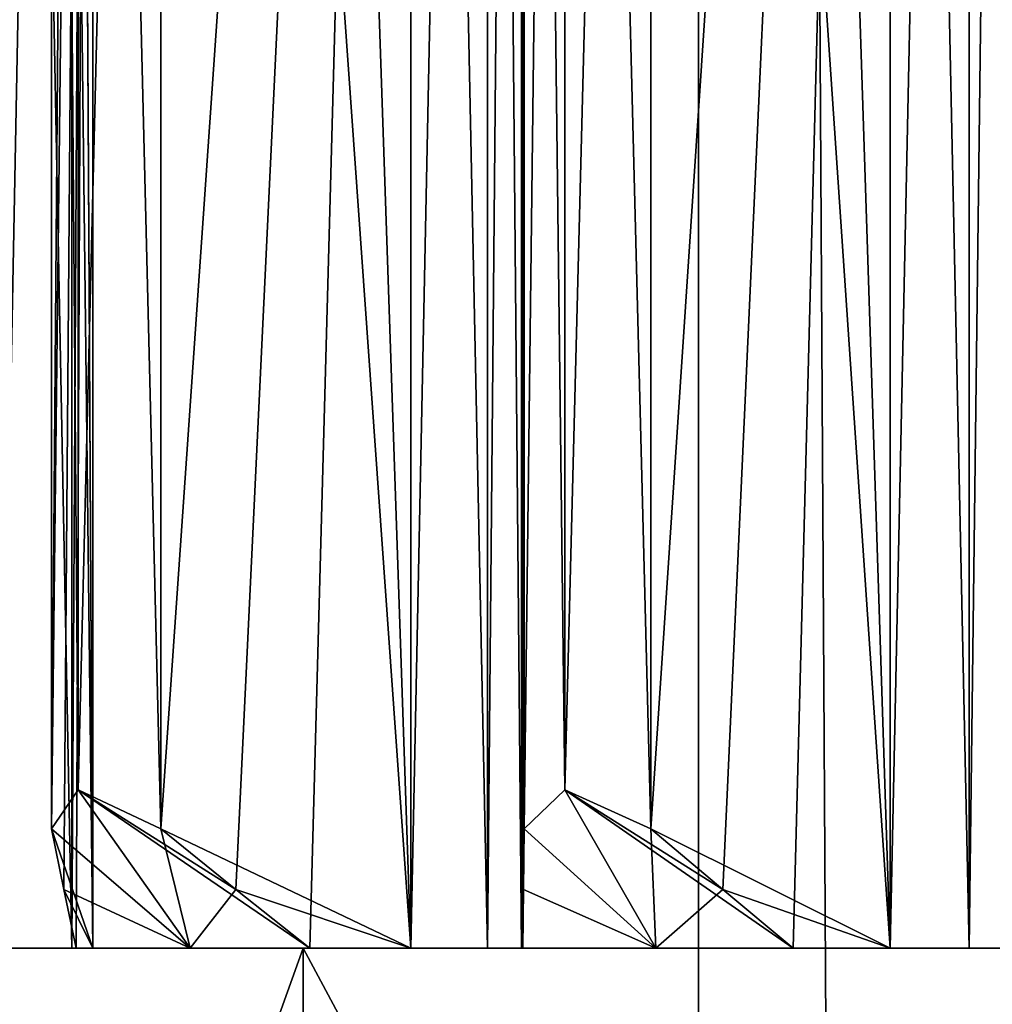
# Model space of a CAD drawing. Units: millimetres. Extents: x -65 to 126, y -173 to 252.
# Drawn here: x -8 to -5, y 114 to 118 of the extents above; entities that cross this region are included whole.
import ezdxf

# ---------------------------------------------------------------- set-up
doc = ezdxf.new("R2010")
doc.units = ezdxf.units.MM
doc.header["$LTSCALE"] = 52.148148
for name, color, linetype in [('419', 7, 'CONTINUOUS'), ('420', 7, 'CONTINUOUS'), ('423', 7, 'CONTINUOUS'), ('425', 7, 'CONTINUOUS'), ('494', 7, 'CONTINUOUS'), ('495', 7, 'CONTINUOUS'), ('496', 7, 'CONTINUOUS'), ('497', 7, 'CONTINUOUS'), ('498', 7, 'CONTINUOUS'), ('499', 7, 'CONTINUOUS'), ('500', 7, 'CONTINUOUS'), ('501', 7, 'CONTINUOUS'), ('502', 7, 'CONTINUOUS'), ('534', 7, 'CONTINUOUS'), ('535', 7, 'CONTINUOUS'), ('536', 7, 'CONTINUOUS'), ('537', 7, 'CONTINUOUS'), ('538', 7, 'CONTINUOUS'), ('539', 7, 'CONTINUOUS'), ('540', 7, 'CONTINUOUS'), ('541', 7, 'CONTINUOUS'), ('542', 7, 'CONTINUOUS'), ('575', 7, 'CONTINUOUS')]:
    doc.layers.add(name, color=color, linetype=linetype)

msp = doc.modelspace()

# ---------------------------------------------------------------- linework, layer by layer
at = {"layer": '419', "linetype": 'CONTINUOUS'}
for points in [[(-7.4213, 108.25, -7.4267), (-9.7003, 108.25, -4.0154), (-7.4213, 114.6, -7.4267), (-7.4213, 108.25, -7.4267)], [(-7.4213, 114.6, -7.4267), (-9.7003, 108.25, -4.0154), (-9.7003, 114.6, -4.0154), (-7.4213, 114.6, -7.4267)], [(-4.0212, 108.25, -9.6992), (-7.4213, 108.25, -7.4267), (-4.0212, 114.6, -9.6992), (-4.0212, 108.25, -9.6992)], [(-4.0212, 114.6, -9.6992), (-7.4213, 108.25, -7.4267), (-7.4213, 114.6, -7.4267), (-4.0212, 114.6, -9.6992)]]:
    msp.add_3dface(points, dxfattribs=at)
at = {"layer": '420', "linetype": 'CONTINUOUS'}
for points in [[(-9.7003, 108.25, 4.0154), (-7.4213, 108.25, 7.4267), (-9.7003, 114.6, 4.0154), (-9.7003, 108.25, 4.0154)], [(-9.7003, 114.6, 4.0154), (-7.4213, 108.25, 7.4267), (-7.4213, 114.6, 7.4267), (-9.7003, 114.6, 4.0154)], [(-7.4213, 108.25, 7.4267), (-4.0212, 108.25, 9.6992), (-7.4213, 114.6, 7.4267), (-7.4213, 108.25, 7.4267)], [(-7.4213, 114.6, 7.4267), (-4.0212, 108.25, 9.6992), (-4.0212, 114.6, 9.6992), (-7.4213, 114.6, 7.4267)]]:
    msp.add_3dface(points, dxfattribs=at)
at = {"layer": '423', "linetype": 'CONTINUOUS'}
for points in [[(-7.4213, 114.6, -7.4267), (-9.7003, 114.6, -4.0154), (-8.1512, 114.6, -6.8396), (-7.4213, 114.6, -7.4267)], [(-8.1512, 114.6, -6.8396), (-9.7003, 114.6, -4.0154), (-8.3778, 114.6, -6.7324), (-8.1512, 114.6, -6.8396)], [(-9.7003, 114.6, 4.0154), (-7.4213, 114.6, 7.4267), (-9.215, 114.6, 5.3203), (-9.7003, 114.6, 4.0154)], [(-9.215, 114.6, 5.3203), (-7.4213, 114.6, 7.4267), (-9.1918, 114.6, 5.5699), (-9.215, 114.6, 5.3203)], [(-9.1918, 114.6, 5.5699), (-7.4213, 114.6, 7.4267), (-8.1512, 114.6, 6.8396), (-9.1918, 114.6, 5.5699)], [(-9.0108, 114.6, 6.3092), (-9.1918, 114.6, 5.5699), (-8.1512, 114.6, 6.8396), (-9.0108, 114.6, 6.3092)], [(-8.3778, 114.6, 6.7324), (-9.0108, 114.6, 6.3092), (-8.1512, 114.6, 6.8396), (-8.3778, 114.6, 6.7324)], [(-7.7784, 114.6, -7.778), (-7.4213, 114.6, -7.4267), (-8.1512, 114.6, -6.8396), (-7.7784, 114.6, -7.778)], [(-8.1512, 114.6, 6.8396), (-7.4213, 114.6, 7.4267), (-8.0849, 114.6, 7.0814), (-8.1512, 114.6, 6.8396)], [(-8.0849, 114.6, -7.0814), (-7.7784, 114.6, -7.778), (-8.1512, 114.6, -6.8396), (-8.0849, 114.6, -7.0814)], [(-8.1378, 114.6, -7.401), (-7.7784, 114.6, -7.778), (-8.0849, 114.6, -7.0814), (-8.1378, 114.6, -7.401)], [(-8.1378, 114.6, 7.401), (-8.0849, 114.6, 7.0814), (-7.7783, 114.6, 7.778), (-8.1378, 114.6, 7.401)], [(-8.0849, 114.6, 7.0814), (-7.4213, 114.6, 7.4267), (-7.7783, 114.6, 7.778), (-8.0849, 114.6, 7.0814)], [(-7.401, 114.6, -8.1378), (-7.4213, 114.6, -7.4267), (-7.7784, 114.6, -7.778), (-7.401, 114.6, -8.1378)], [(-7.7783, 114.6, 7.778), (-7.4213, 114.6, 7.4267), (-7.401, 114.6, 8.1378), (-7.7783, 114.6, 7.778)], [(-4.0212, 114.6, -9.6992), (-7.4213, 114.6, -7.4267), (-4.1714, 114.6, -10.1784), (-4.0212, 114.6, -9.6992)], [(-4.1714, 114.6, -10.1784), (-7.4213, 114.6, -7.4267), (-5.3203, 114.6, -9.215), (-4.1714, 114.6, -10.1784)], [(-5.3203, 114.6, -9.215), (-7.4213, 114.6, -7.4267), (-5.5699, 114.6, -9.1918), (-5.3203, 114.6, -9.215)], [(-5.5699, 114.6, -9.1918), (-7.4213, 114.6, -7.4267), (-5.8755, 114.6, -9.2994), (-5.5699, 114.6, -9.1918)], [(-5.8755, 114.6, -9.2994), (-7.4213, 114.6, -7.4267), (-6.8396, 114.6, -8.1512), (-5.8755, 114.6, -9.2994)], [(-6.8396, 114.6, -8.1512), (-7.4213, 114.6, -7.4267), (-7.0814, 114.6, -8.0849), (-6.8396, 114.6, -8.1512)], [(-7.0814, 114.6, -8.0849), (-7.4213, 114.6, -7.4267), (-7.401, 114.6, -8.1378), (-7.0814, 114.6, -8.0849)], [(-7.4213, 114.6, 7.4267), (-4.0212, 114.6, 9.6992), (-6.8396, 114.6, 8.1512), (-7.4213, 114.6, 7.4267)], [(-7.401, 114.6, 8.1378), (-7.4213, 114.6, 7.4267), (-7.0814, 114.6, 8.0849), (-7.401, 114.6, 8.1378)], [(-7.0814, 114.6, 8.0849), (-7.4213, 114.6, 7.4267), (-6.8396, 114.6, 8.1512), (-7.0814, 114.6, 8.0849)], [(-6.8396, 114.6, 8.1512), (-4.0212, 114.6, 9.6992), (-6.7324, 114.6, 8.3778), (-6.8396, 114.6, 8.1512)], [(-6.3096, 114.6, -9.0105), (-5.8755, 114.6, -9.2994), (-6.8396, 114.6, -8.1512), (-6.3096, 114.6, -9.0105)], [(-6.7324, 114.6, -8.3778), (-6.3096, 114.6, -9.0105), (-6.8396, 114.6, -8.1512), (-6.7324, 114.6, -8.3778)], [(-6.7324, 114.6, 8.3778), (-4.0212, 114.6, 9.6992), (-5.3203, 114.6, 9.215), (-6.7324, 114.6, 8.3778)], [(-6.729, 114.6, -8.7017), (-6.3096, 114.6, -9.0105), (-6.7324, 114.6, -8.3778), (-6.729, 114.6, -8.7017)], [(-6.729, 114.6, 8.7017), (-6.7324, 114.6, 8.3778), (-5.3203, 114.6, 9.215), (-6.729, 114.6, 8.7017)], [(-6.3095, 114.6, 9.0105), (-6.729, 114.6, 8.7017), (-5.3203, 114.6, 9.215), (-6.3095, 114.6, 9.0105)], [(-5.8755, 114.6, 9.2994), (-6.3095, 114.6, 9.0105), (-5.5699, 114.6, 9.1918), (-5.8755, 114.6, 9.2994)], [(-5.5699, 114.6, 9.1918), (-6.3095, 114.6, 9.0105), (-5.3203, 114.6, 9.215), (-5.5699, 114.6, 9.1918)], [(-5.3203, 114.6, 9.215), (-4.0212, 114.6, 9.6992), (-5.1754, 114.6, 9.4196), (-5.3203, 114.6, 9.215)], [(-4.6491, 114.6, -9.9692), (-4.1714, 114.6, -10.1784), (-5.3203, 114.6, -9.215), (-4.6491, 114.6, -9.9692)], [(-5.1754, 114.6, -9.4196), (-4.6491, 114.6, -9.9692), (-5.3203, 114.6, -9.215), (-5.1754, 114.6, -9.4196)]]:
    msp.add_3dface(points, dxfattribs=at)
at = {"layer": '425', "linetype": 'CONTINUOUS'}
for points in [[(-7.7784, 114.6, -7.778), (-8.2156, 114.9773, -7.8706), (-8.1317, 115.1001, -8.1317), (-7.7784, 114.6, -7.778)], [(-8.2156, 114.9773, 7.8706), (-7.7783, 114.6, 7.778), (-8.1317, 115.1001, 8.1317), (-8.2156, 114.9773, 7.8706)], [(-7.8706, 114.9773, -8.2156), (-7.7784, 114.6, -7.778), (-8.1317, 115.1001, -8.1317), (-7.8706, 114.9773, -8.2156)], [(-7.7783, 114.6, 7.778), (-7.401, 114.6, 8.1378), (-8.1317, 115.1001, 8.1317), (-7.7783, 114.6, 7.778)], [(-7.401, 114.6, 8.1378), (-7.6338, 114.786, 8.1764), (-8.1317, 115.1001, 8.1317), (-7.401, 114.6, 8.1378)], [(-7.6338, 114.786, 8.1764), (-7.8706, 114.9773, 8.2156), (-8.1317, 115.1001, 8.1317), (-7.6338, 114.786, 8.1764)], [(-6.3096, 114.6, -9.0105), (-6.724, 114.9773, -9.1776), (-6.5961, 115.1001, -9.4202), (-6.3096, 114.6, -9.0105)], [(-6.724, 114.9773, 9.1776), (-6.3095, 114.6, 9.0105), (-6.5961, 115.1001, 9.4203), (-6.724, 114.9773, 9.1776)], [(-6.3244, 114.9773, -9.4575), (-6.3096, 114.6, -9.0105), (-6.5961, 115.1001, -9.4202), (-6.3244, 114.9773, -9.4575)], [(-6.3095, 114.6, 9.0105), (-5.8755, 114.6, 9.2994), (-6.5961, 115.1001, 9.4203), (-6.3095, 114.6, 9.0105)], [(-5.8755, 114.6, 9.2994), (-6.098, 114.786, 9.3777), (-6.5961, 115.1001, 9.4203), (-5.8755, 114.6, 9.2994)], [(-6.098, 114.786, 9.3777), (-6.3244, 114.9773, 9.4575), (-6.5961, 115.1001, 9.4203), (-6.098, 114.786, 9.3777)], [(-8.2156, 114.9773, -7.8706), (-7.7784, 114.6, -7.778), (-8.1764, 114.786, -7.6338), (-8.2156, 114.9773, -7.8706)], [(-8.1764, 114.786, 7.6337), (-7.7783, 114.6, 7.778), (-8.2156, 114.9773, 7.8706), (-8.1764, 114.786, 7.6337)], [(-7.6337, 114.786, -8.1764), (-7.7784, 114.6, -7.778), (-7.8706, 114.9773, -8.2156), (-7.6337, 114.786, -8.1764)], [(-6.724, 114.9773, -9.1776), (-6.3096, 114.6, -9.0105), (-6.7266, 114.786, -8.9376), (-6.724, 114.9773, -9.1776)], [(-6.7266, 114.786, 8.9376), (-6.3095, 114.6, 9.0105), (-6.724, 114.9773, 9.1776), (-6.7266, 114.786, 8.9376)], [(-6.098, 114.786, -9.3777), (-6.3096, 114.6, -9.0105), (-6.3244, 114.9773, -9.4575), (-6.098, 114.786, -9.3777)], [(-7.7784, 114.6, -7.778), (-8.1378, 114.6, -7.401), (-8.1764, 114.786, -7.6338), (-7.7784, 114.6, -7.778)], [(-8.1378, 114.6, 7.401), (-7.7783, 114.6, 7.778), (-8.1764, 114.786, 7.6337), (-8.1378, 114.6, 7.401)], [(-7.401, 114.6, -8.1378), (-7.7784, 114.6, -7.778), (-7.6337, 114.786, -8.1764), (-7.401, 114.6, -8.1378)], [(-6.3096, 114.6, -9.0105), (-6.729, 114.6, -8.7017), (-6.7266, 114.786, -8.9376), (-6.3096, 114.6, -9.0105)], [(-6.729, 114.6, 8.7017), (-6.3095, 114.6, 9.0105), (-6.7266, 114.786, 8.9376), (-6.729, 114.6, 8.7017)], [(-5.8755, 114.6, -9.2994), (-6.3096, 114.6, -9.0105), (-6.098, 114.786, -9.3777), (-5.8755, 114.6, -9.2994)]]:
    msp.add_3dface(points, dxfattribs=at)
at = {"layer": '494', "linetype": 'CONTINUOUS'}
for points in [[(-5.3203, 114.6, -9.215), (-5.5699, 114.6, -9.1918), (-5.3202, 126.4596, -9.2149), (-5.3203, 114.6, -9.215)], [(-5.5699, 114.6, -9.1918), (-5.5699, 126.3523, -9.1918), (-5.3202, 126.4596, -9.2149), (-5.5699, 114.6, -9.1918)], [(-5.3203, 114.6, -9.215), (-5.3202, 126.4596, -9.2149), (-5.1754, 126.3523, -9.4196), (-5.3203, 114.6, -9.215)], [(-5.1754, 114.6, -9.4196), (-5.3203, 114.6, -9.215), (-5.1754, 126.3523, -9.4196), (-5.1754, 114.6, -9.4196)]]:
    msp.add_3dface(points, dxfattribs=at)
at = {"layer": '495', "linetype": 'CONTINUOUS'}
for points in [[(-6.729, 114.6, -8.7017), (-6.7324, 114.6, -8.3778), (-6.7324, 126.3523, -8.3778), (-6.729, 114.6, -8.7017)], [(-6.729, 114.6, -8.7017), (-6.7324, 126.3523, -8.3778), (-6.7266, 114.786, -8.9376), (-6.729, 114.6, -8.7017)], [(-6.7324, 126.3523, -8.3778), (-6.724, 125.7227, -9.1776), (-6.724, 114.9773, -9.1776), (-6.7324, 126.3523, -8.3778)], [(-6.7324, 126.3523, -8.3778), (-6.724, 114.9773, -9.1776), (-6.7266, 114.786, -8.9376), (-6.7324, 126.3523, -8.3778)]]:
    msp.add_3dface(points, dxfattribs=at)
at = {"layer": '496', "linetype": 'CONTINUOUS'}
for points in [[(-6.724, 125.7227, -9.1776), (-6.5961, 125.5999, -9.4202), (-6.724, 114.9773, -9.1776), (-6.724, 125.7227, -9.1776)], [(-6.5961, 125.5999, -9.4202), (-6.3244, 125.7227, -9.4575), (-6.5961, 115.1001, -9.4202), (-6.5961, 125.5999, -9.4202)], [(-6.3244, 125.7227, -9.4575), (-6.3244, 114.9773, -9.4575), (-6.5961, 115.1001, -9.4202), (-6.3244, 125.7227, -9.4575)], [(-6.724, 114.9773, -9.1776), (-6.5961, 125.5999, -9.4202), (-6.5961, 115.1001, -9.4202), (-6.724, 114.9773, -9.1776)]]:
    msp.add_3dface(points, dxfattribs=at)
at = {"layer": '497', "linetype": 'CONTINUOUS'}
for points in [[(-5.5699, 114.6, -9.1918), (-5.9415, 126.045, -9.3226), (-5.5699, 126.3523, -9.1918), (-5.5699, 114.6, -9.1918)], [(-5.5699, 114.6, -9.1918), (-6.3244, 125.7227, -9.4575), (-5.9415, 126.045, -9.3226), (-5.5699, 114.6, -9.1918)], [(-6.3244, 125.7227, -9.4575), (-5.5699, 114.6, -9.1918), (-6.3244, 114.9773, -9.4575), (-6.3244, 125.7227, -9.4575)], [(-5.5699, 114.6, -9.1918), (-6.098, 114.786, -9.3777), (-6.3244, 114.9773, -9.4575), (-5.5699, 114.6, -9.1918)], [(-5.5699, 114.6, -9.1918), (-5.8755, 114.6, -9.2994), (-6.098, 114.786, -9.3777), (-5.5699, 114.6, -9.1918)]]:
    msp.add_3dface(points, dxfattribs=at)
at = {"layer": '498', "linetype": 'CONTINUOUS'}
for points in [[(-6.8396, 114.6, -8.1512), (-7.0814, 114.6, -8.0849), (-6.8396, 126.4596, -8.1511), (-6.8396, 114.6, -8.1512)], [(-7.0814, 114.6, -8.0849), (-7.0814, 126.3523, -8.0849), (-6.8396, 126.4596, -8.1511), (-7.0814, 114.6, -8.0849)], [(-6.8396, 114.6, -8.1512), (-6.8396, 126.4596, -8.1511), (-6.7324, 126.3523, -8.3778), (-6.8396, 114.6, -8.1512)], [(-6.7324, 114.6, -8.3778), (-6.8396, 114.6, -8.1512), (-6.7324, 126.3523, -8.3778), (-6.7324, 114.6, -8.3778)]]:
    msp.add_3dface(points, dxfattribs=at)
at = {"layer": '499', "linetype": 'CONTINUOUS'}
for points in [[(-8.0849, 126.3523, -7.0814), (-8.2156, 125.7227, -7.8706), (-8.2156, 114.9773, -7.8706), (-8.0849, 126.3523, -7.0814)], [(-8.0849, 126.3523, -7.0814), (-8.2156, 114.9773, -7.8706), (-8.1764, 114.786, -7.6338), (-8.0849, 126.3523, -7.0814)], [(-8.1378, 114.6, -7.401), (-8.0849, 126.3523, -7.0814), (-8.1764, 114.786, -7.6338), (-8.1378, 114.6, -7.401)], [(-8.1378, 114.6, -7.401), (-8.0849, 114.6, -7.0814), (-8.0849, 126.3523, -7.0814), (-8.1378, 114.6, -7.401)]]:
    msp.add_3dface(points, dxfattribs=at)
at = {"layer": '500', "linetype": 'CONTINUOUS'}
for points in [[(-8.2156, 125.7227, -7.8706), (-8.1317, 125.5999, -8.1317), (-8.2156, 114.9773, -7.8706), (-8.2156, 125.7227, -7.8706)], [(-8.1317, 125.5999, -8.1317), (-7.8706, 125.7227, -8.2156), (-8.1317, 115.1001, -8.1317), (-8.1317, 125.5999, -8.1317)], [(-7.8706, 125.7227, -8.2156), (-7.8706, 114.9773, -8.2156), (-8.1317, 115.1001, -8.1317), (-7.8706, 125.7227, -8.2156)], [(-8.2156, 114.9773, -7.8706), (-8.1317, 125.5999, -8.1317), (-8.1317, 115.1001, -8.1317), (-8.2156, 114.9773, -7.8706)]]:
    msp.add_3dface(points, dxfattribs=at)
at = {"layer": '501', "linetype": 'CONTINUOUS'}
for points in [[(-7.0814, 114.6, -8.0849), (-7.4701, 126.045, -8.1493), (-7.0814, 126.3523, -8.0849), (-7.0814, 114.6, -8.0849)], [(-7.0814, 114.6, -8.0849), (-7.8706, 125.7227, -8.2156), (-7.4701, 126.045, -8.1493), (-7.0814, 114.6, -8.0849)], [(-7.8706, 125.7227, -8.2156), (-7.0814, 114.6, -8.0849), (-7.8706, 114.9773, -8.2156), (-7.8706, 125.7227, -8.2156)], [(-7.0814, 114.6, -8.0849), (-7.6337, 114.786, -8.1764), (-7.8706, 114.9773, -8.2156), (-7.0814, 114.6, -8.0849)], [(-7.0814, 114.6, -8.0849), (-7.401, 114.6, -8.1378), (-7.6337, 114.786, -8.1764), (-7.0814, 114.6, -8.0849)]]:
    msp.add_3dface(points, dxfattribs=at)
at = {"layer": '502', "linetype": 'CONTINUOUS'}
for points in [[(-8.1512, 114.6, -6.8396), (-8.3778, 114.6, -6.7324), (-8.1511, 126.4596, -6.8396), (-8.1512, 114.6, -6.8396)], [(-8.3778, 114.6, -6.7324), (-8.3778, 126.3523, -6.7324), (-8.1511, 126.4596, -6.8396), (-8.3778, 114.6, -6.7324)], [(-8.1512, 114.6, -6.8396), (-8.1511, 126.4596, -6.8396), (-8.0849, 126.3523, -7.0814), (-8.1512, 114.6, -6.8396)], [(-8.0849, 114.6, -7.0814), (-8.1512, 114.6, -6.8396), (-8.0849, 126.3523, -7.0814), (-8.0849, 114.6, -7.0814)]]:
    msp.add_3dface(points, dxfattribs=at)
at = {"layer": '534', "linetype": 'CONTINUOUS'}
for points in [[(-8.1512, 114.6, 6.8396), (-8.1511, 126.4596, 6.8396), (-8.3778, 126.3523, 6.7324), (-8.1512, 114.6, 6.8396)], [(-8.1512, 114.6, 6.8396), (-8.0849, 114.6, 7.0814), (-8.1511, 126.4596, 6.8396), (-8.1512, 114.6, 6.8396)], [(-8.0849, 114.6, 7.0814), (-8.0849, 126.3523, 7.0814), (-8.1511, 126.4596, 6.8396), (-8.0849, 114.6, 7.0814)], [(-8.3778, 114.6, 6.7324), (-8.1512, 114.6, 6.8396), (-8.3778, 126.3523, 6.7324), (-8.3778, 114.6, 6.7324)]]:
    msp.add_3dface(points, dxfattribs=at)
at = {"layer": '535', "linetype": 'CONTINUOUS'}
for points in [[(-7.0814, 126.3523, 8.0849), (-7.8706, 125.7227, 8.2156), (-7.8706, 114.9773, 8.2156), (-7.0814, 126.3523, 8.0849)], [(-7.0814, 126.3523, 8.0849), (-7.8706, 114.9773, 8.2156), (-7.6338, 114.786, 8.1764), (-7.0814, 126.3523, 8.0849)], [(-7.401, 114.6, 8.1378), (-7.0814, 126.3523, 8.0849), (-7.6338, 114.786, 8.1764), (-7.401, 114.6, 8.1378)], [(-7.401, 114.6, 8.1378), (-7.0814, 114.6, 8.0849), (-7.0814, 126.3523, 8.0849), (-7.401, 114.6, 8.1378)]]:
    msp.add_3dface(points, dxfattribs=at)
at = {"layer": '536', "linetype": 'CONTINUOUS'}
for points in [[(-8.1317, 125.5999, 8.1317), (-8.2156, 125.7227, 7.8706), (-8.1317, 115.1001, 8.1317), (-8.1317, 125.5999, 8.1317)], [(-8.2156, 125.7227, 7.8706), (-8.2156, 114.9773, 7.8706), (-8.1317, 115.1001, 8.1317), (-8.2156, 125.7227, 7.8706)], [(-7.8706, 125.7227, 8.2156), (-8.1317, 125.5999, 8.1317), (-7.8706, 114.9773, 8.2156), (-7.8706, 125.7227, 8.2156)], [(-7.8706, 114.9773, 8.2156), (-8.1317, 125.5999, 8.1317), (-8.1317, 115.1001, 8.1317), (-7.8706, 114.9773, 8.2156)]]:
    msp.add_3dface(points, dxfattribs=at)
at = {"layer": '537', "linetype": 'CONTINUOUS'}
for points in [[(-8.0849, 114.6, 7.0814), (-8.1493, 126.045, 7.4701), (-8.0849, 126.3523, 7.0814), (-8.0849, 114.6, 7.0814)], [(-8.0849, 114.6, 7.0814), (-8.2156, 125.7227, 7.8706), (-8.1493, 126.045, 7.4701), (-8.0849, 114.6, 7.0814)], [(-8.2156, 125.7227, 7.8706), (-8.0849, 114.6, 7.0814), (-8.2156, 114.9773, 7.8706), (-8.2156, 125.7227, 7.8706)], [(-8.0849, 114.6, 7.0814), (-8.1764, 114.786, 7.6337), (-8.2156, 114.9773, 7.8706), (-8.0849, 114.6, 7.0814)], [(-8.0849, 114.6, 7.0814), (-8.1378, 114.6, 7.401), (-8.1764, 114.786, 7.6337), (-8.0849, 114.6, 7.0814)]]:
    msp.add_3dface(points, dxfattribs=at)
at = {"layer": '538', "linetype": 'CONTINUOUS'}
for points in [[(-6.8396, 114.6, 8.1512), (-6.8396, 126.4596, 8.1511), (-7.0814, 126.3523, 8.0849), (-6.8396, 114.6, 8.1512)], [(-6.8396, 114.6, 8.1512), (-6.7324, 114.6, 8.3778), (-6.8396, 126.4596, 8.1511), (-6.8396, 114.6, 8.1512)], [(-6.7324, 114.6, 8.3778), (-6.7324, 126.3523, 8.3778), (-6.8396, 126.4596, 8.1511), (-6.7324, 114.6, 8.3778)], [(-7.0814, 114.6, 8.0849), (-6.8396, 114.6, 8.1512), (-7.0814, 126.3523, 8.0849), (-7.0814, 114.6, 8.0849)]]:
    msp.add_3dface(points, dxfattribs=at)
at = {"layer": '539', "linetype": 'CONTINUOUS'}
for points in [[(-5.5699, 126.3523, 9.1918), (-6.3244, 125.7227, 9.4575), (-6.3244, 114.9773, 9.4575), (-5.5699, 126.3523, 9.1918)], [(-5.5699, 126.3523, 9.1918), (-6.3244, 114.9773, 9.4575), (-6.098, 114.786, 9.3777), (-5.5699, 126.3523, 9.1918)], [(-5.8755, 114.6, 9.2994), (-5.5699, 126.3523, 9.1918), (-6.098, 114.786, 9.3777), (-5.8755, 114.6, 9.2994)], [(-5.8755, 114.6, 9.2994), (-5.5699, 114.6, 9.1918), (-5.5699, 126.3523, 9.1918), (-5.8755, 114.6, 9.2994)]]:
    msp.add_3dface(points, dxfattribs=at)
at = {"layer": '540', "linetype": 'CONTINUOUS'}
for points in [[(-6.5961, 125.5999, 9.4203), (-6.724, 125.7227, 9.1776), (-6.5961, 115.1001, 9.4203), (-6.5961, 125.5999, 9.4203)], [(-6.724, 125.7227, 9.1776), (-6.724, 114.9773, 9.1776), (-6.5961, 115.1001, 9.4203), (-6.724, 125.7227, 9.1776)], [(-6.3244, 125.7227, 9.4575), (-6.5961, 125.5999, 9.4203), (-6.3244, 114.9773, 9.4575), (-6.3244, 125.7227, 9.4575)], [(-6.3244, 114.9773, 9.4575), (-6.5961, 125.5999, 9.4203), (-6.5961, 115.1001, 9.4203), (-6.3244, 114.9773, 9.4575)]]:
    msp.add_3dface(points, dxfattribs=at)
at = {"layer": '541', "linetype": 'CONTINUOUS'}
for points in [[(-6.7324, 114.6, 8.3778), (-6.7283, 126.045, 8.7717), (-6.7324, 126.3523, 8.3778), (-6.7324, 114.6, 8.3778)], [(-6.7324, 114.6, 8.3778), (-6.724, 125.7227, 9.1776), (-6.7283, 126.045, 8.7717), (-6.7324, 114.6, 8.3778)], [(-6.724, 125.7227, 9.1776), (-6.7324, 114.6, 8.3778), (-6.724, 114.9773, 9.1776), (-6.724, 125.7227, 9.1776)], [(-6.7324, 114.6, 8.3778), (-6.7266, 114.786, 8.9376), (-6.724, 114.9773, 9.1776), (-6.7324, 114.6, 8.3778)], [(-6.7324, 114.6, 8.3778), (-6.729, 114.6, 8.7017), (-6.7266, 114.786, 8.9376), (-6.7324, 114.6, 8.3778)]]:
    msp.add_3dface(points, dxfattribs=at)
at = {"layer": '542', "linetype": 'CONTINUOUS'}
for points in [[(-5.3203, 114.6, 9.215), (-5.3203, 126.4596, 9.2149), (-5.5699, 126.3523, 9.1918), (-5.3203, 114.6, 9.215)], [(-5.3203, 114.6, 9.215), (-5.1754, 114.6, 9.4196), (-5.3203, 126.4596, 9.2149), (-5.3203, 114.6, 9.215)], [(-5.1754, 114.6, 9.4196), (-5.1754, 126.3523, 9.4196), (-5.3203, 126.4596, 9.2149), (-5.1754, 114.6, 9.4196)], [(-5.5699, 114.6, 9.1918), (-5.3203, 114.6, 9.215), (-5.5699, 126.3523, 9.1918), (-5.5699, 114.6, 9.1918)]]:
    msp.add_3dface(points, dxfattribs=at)
at = {"layer": '575', "linetype": 'CONTINUOUS'}
for points in [[(-4.3595, 183, -125.6268), (-6.175, 183, -129.9952), (-4.3595, -127, -125.6268), (-4.3595, 183, -125.6268)], [(-6.175, 183, -129.9952), (-4.3664, 183, -134.3664), (-6.175, -127, -129.9952), (-6.175, 183, -129.9952)], [(-4.3595, -127, -125.6268), (-6.175, 183, -129.9952), (-6.175, -127, -129.9952), (-4.3595, -127, -125.6268)], [(-6.175, -127, -129.9952), (-4.3664, 183, -134.3664), (-4.3664, -127, -134.3664), (-6.175, -127, -129.9952)]]:
    msp.add_3dface(points, dxfattribs=at)

doc.saveas('drawing.dxf')
